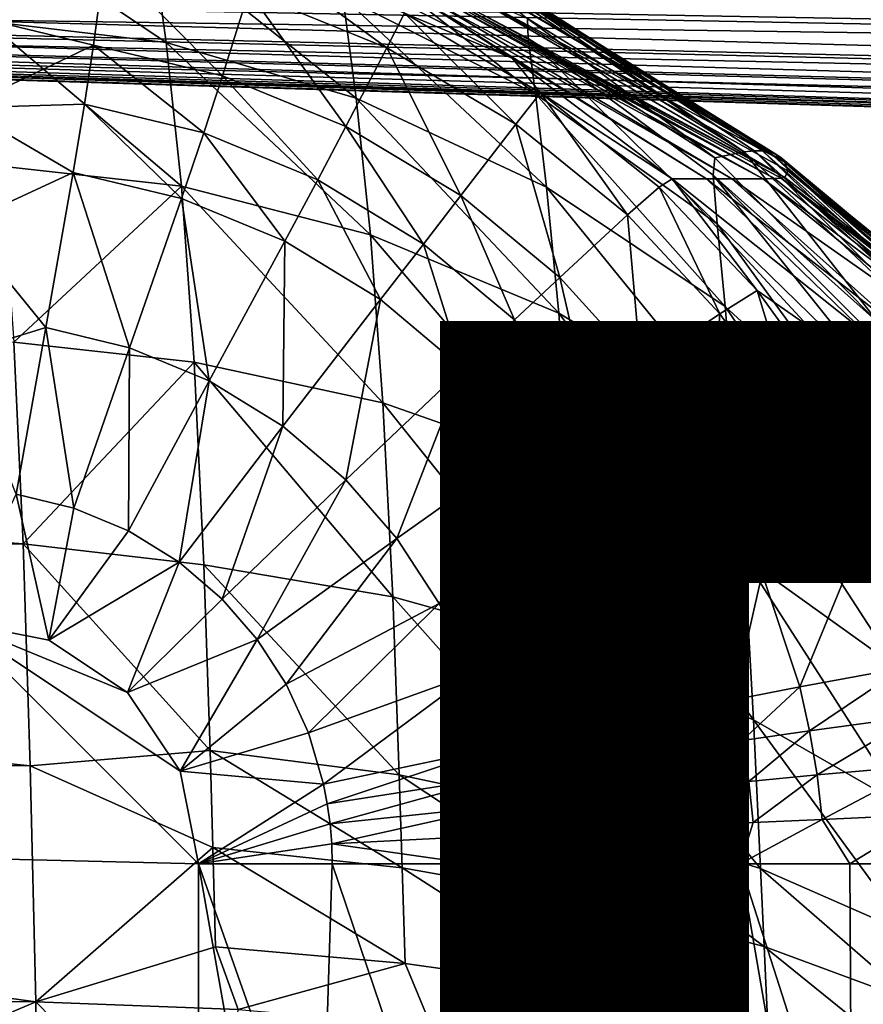
# Model space of a CAD drawing. Units: inches. Extents: x -26.6 to 26.8, y -20.6 to 19.6.
# Drawn here: x 6.7 to 7.4, y -10.1 to -9.3 of the extents above; entities that cross this region are included whole.
import ezdxf

# ---------------------------------------------------------------- set-up
doc = ezdxf.new("R2010")
doc.units = ezdxf.units.IN
doc.header["$MEASUREMENT"] = 0
for name, color, linetype in [('SEAT-SEAT', 5, 'Continuous'), ('SEAT-SIDE', 5, 'Continuous'), ('SEAT-TYPE', 7, 'Continuous')]:
    doc.layers.add(name, color=color, linetype=linetype)
doc.styles.get("Standard").update_dxf_attribs({"font": 'arial.ttf'})

msp = doc.modelspace()

# ---------------------------------------------------------------- linework, layer by layer
at = {"layer": 'SEAT-SEAT'}
for points in [[(15.30512, -9.29303, 1.53543), (10.45817, -9.30923, 2.25864), (5.41339, -9.18831, 1.53543)], [(5.41339, -9.18831, 1.53543), (10.45817, -9.30923, 2.25864), (5.41359, -9.2176, 2.25864)], [(10.35926, -9.21365, 1.42797), (15.30512, -9.29303, 1.53543), (5.41339, -9.18831, 1.53543)], [(10.45817, -9.31555, 12.38349), (5.4166, -9.19758, 12.99198), (5.41643, -9.22024, 12.38349)], [(10.45817, -9.31555, 12.38349), (10.5346, -9.26489, 12.9619), (5.4166, -9.19758, 12.99198)], [(9.27456, -9.23525, 13.04586), (5.4166, -9.19758, 12.99198), (10.5346, -9.26489, 12.9619)], [(5.41379, -9.23649, 2.98184), (5.41359, -9.2176, 2.25864), (10.45817, -9.30923, 2.25864)], [(10.45817, -9.35915, 11.66029), (5.41643, -9.22024, 12.38349), (5.41623, -9.23819, 11.66029)], [(10.45817, -9.35915, 11.66029), (10.45817, -9.31555, 12.38349), (5.41643, -9.22024, 12.38349)], [(5.41399, -9.24832, 3.70504), (5.41379, -9.23649, 2.98184), (10.45817, -9.35514, 2.98184)], [(5.41379, -9.23649, 2.98184), (10.45817, -9.30923, 2.25864), (10.45817, -9.35514, 2.98184)], [(10.45817, -9.38635, 10.93708), (5.41623, -9.23819, 11.66029), (5.41602, -9.24938, 10.93708)], [(10.45817, -9.38635, 10.93708), (10.45817, -9.35915, 11.66029), (5.41623, -9.23819, 11.66029)], [(5.41399, -9.24832, 3.70504), (10.45817, -9.35514, 2.98184), (10.45817, -9.38389, 3.70504)], [(10.45817, -9.38389, 3.70504), (5.4144, -9.25966, 5.15145), (5.41399, -9.24832, 3.70504)], [(10.45817, -9.41386, 9.30987), (5.41582, -9.25613, 10.21388), (5.41557, -9.26069, 9.30987)], [(10.45817, -9.40275, 10.21388), (5.41602, -9.24938, 10.93708), (5.41582, -9.25613, 10.21388)], [(10.45817, -9.41386, 9.30987), (10.45817, -9.40275, 10.21388), (5.41582, -9.25613, 10.21388)], [(10.45817, -9.40275, 10.21388), (10.45817, -9.38635, 10.93708), (5.41602, -9.24938, 10.93708)], [(10.45817, -9.38389, 3.70504), (10.45817, -9.41142, 5.15145), (5.4144, -9.25966, 5.15145)], [(10.45817, -9.41142, 5.15145), (5.41481, -9.26308, 6.59786), (5.4144, -9.25966, 5.15145)], [(10.45817, -9.41971, 6.59786), (5.41531, -9.26277, 8.40587), (5.41481, -9.26308, 6.59786)], [(10.45817, -9.41142, 5.15145), (10.45817, -9.41971, 6.59786), (5.41481, -9.26308, 6.59786)], [(10.45817, -9.41892, 8.40587), (5.41557, -9.26069, 9.30987), (5.41531, -9.26277, 8.40587)], [(10.45817, -9.41971, 6.59786), (10.45817, -9.41892, 8.40587), (5.41531, -9.26277, 8.40587)], [(10.45817, -9.41892, 8.40587), (10.45817, -9.41386, 9.30987), (5.41557, -9.26069, 9.30987)]]:
    msp.add_3dface(points, dxfattribs=at)
at = {"layer": 'SEAT-SIDE'}
for points in [[(6.86362, -9.27361, 20.51851), (6.85157, -9.18651, 20.33169), (6.70577, -9.16771, 20.34335)], [(6.86362, -9.27361, 20.51851), (6.70577, -9.16771, 20.34335), (6.71765, -9.25647, 20.52927)], [(7.01799, -9.31882, 20.49792), (7.00697, -9.23643, 20.31873), (6.85157, -9.18651, 20.33169)], [(7.01799, -9.31882, 20.49792), (6.85157, -9.18651, 20.33169), (6.86362, -9.27361, 20.51851)], [(7.15773, -9.27056, 20.12666), (7.15701, -9.25418, 19.95376), (6.99926, -9.18701, 20.13754)], [(7.15773, -9.27056, 20.12666), (6.99926, -9.18701, 20.13754), (7.16349, -9.31552, 20.29568)], [(7.16349, -9.31552, 20.29568), (6.99926, -9.18701, 20.13754), (7.00697, -9.23643, 20.31873)], [(7.0863, -9.19784, 18.80129), (7.33295, -9.36264, 18.80187), (7.08951, -9.19616, 18.22546)], [(7.15701, -9.25418, 19.95376), (7.33295, -9.36264, 18.80187), (7.0863, -9.19784, 18.80129)], [(7.09206, -9.19616, 17.6497), (7.08951, -9.19616, 18.22546), (7.3414, -9.36181, 18.22591)], [(7.08951, -9.19616, 18.22546), (7.33295, -9.36264, 18.80187), (7.3414, -9.36181, 18.22591)], [(7.09206, -9.19616, 17.6497), (7.3414, -9.36181, 18.22591), (7.34808, -9.36182, 17.65004)], [(7.34808, -9.36182, 17.65004), (7.09406, -9.19752, 17.07401), (7.09206, -9.19616, 17.6497)], [(7.35333, -9.36249, 17.07427), (7.09562, -9.19993, 16.49836), (7.09406, -9.19752, 17.07401)], [(7.35333, -9.36249, 17.07427), (7.09406, -9.19752, 17.07401), (7.34808, -9.36182, 17.65004)], [(7.35742, -9.36368, 16.49855), (7.09774, -9.20674, 15.34718), (7.09562, -9.19993, 16.49836)], [(7.35742, -9.36368, 16.49855), (7.09562, -9.19993, 16.49836), (7.35333, -9.36249, 17.07427)], [(6.80449, -9.27575, 1.18734), (6.69742, -9.25006, 1.21228), (6.81397, -9.20461, 1.31805)], [(6.80449, -9.27575, 1.18734), (6.81397, -9.20461, 1.31805), (6.90933, -9.30082, 1.18734)], [(6.90933, -9.30082, 1.18734), (6.81397, -9.20461, 1.31805), (6.93065, -9.23236, 1.31805)], [(7.04274, -9.2779, 1.31805), (6.93065, -9.23236, 1.31805), (6.93939, -9.20232, 1.42797)], [(7.04274, -9.2779, 1.31805), (6.93939, -9.20232, 1.42797), (7.05717, -9.2498, 1.42797)], [(7.36299, -9.36706, 15.34728), (7.09895, -9.21465, 14.19609), (7.09774, -9.20674, 15.34718)], [(7.36299, -9.36706, 15.34728), (7.09774, -9.20674, 15.34718), (7.35742, -9.36368, 16.49855)], [(7.14467, -9.28653, 1.53543), (7.00064, -9.21371, 1.53543), (7.07473, -9.24176, 2.39865)], [(7.05717, -9.2498, 1.42797), (7.00064, -9.21371, 1.53543), (7.14467, -9.28653, 1.53543)], [(7.36616, -9.37098, 14.19614), (7.09986, -9.22882, 11.89407), (7.09895, -9.21465, 14.19609)], [(7.36616, -9.37098, 14.19614), (7.09895, -9.21465, 14.19609), (7.36299, -9.36706, 15.34728)], [(7.00959, -9.34196, 1.18734), (6.90933, -9.30082, 1.18734), (6.93065, -9.23236, 1.31805)], [(7.00959, -9.34196, 1.18734), (6.93065, -9.23236, 1.31805), (7.04274, -9.2779, 1.31805)], [(7.36623, -9.38336, 8.44117), (7.09898, -9.23961, 8.44117), (7.09986, -9.22882, 11.89407)], [(7.36853, -9.37801, 11.89408), (7.36623, -9.38336, 8.44117), (7.09986, -9.22882, 11.89407)], [(7.36853, -9.37801, 11.89408), (7.09986, -9.22882, 11.89407), (7.36616, -9.37098, 14.19614)], [(7.17253, -9.39112, 20.46241), (7.16349, -9.31552, 20.29568), (7.00697, -9.23643, 20.31873)], [(7.17253, -9.39112, 20.46241), (7.00697, -9.23643, 20.31873), (7.01799, -9.31882, 20.49792)], [(7.35766, -9.38427, 6.13926), (7.09571, -9.24145, 6.13926), (7.0978, -9.24086, 7.29021)], [(7.36623, -9.38336, 8.44117), (7.0978, -9.24086, 7.29021), (7.09898, -9.23961, 8.44117)], [(7.36313, -9.38397, 7.29021), (7.35766, -9.38427, 6.13926), (7.0978, -9.24086, 7.29021)], [(7.36313, -9.38397, 7.29021), (7.0978, -9.24086, 7.29021), (7.36623, -9.38336, 8.44117)], [(7.3026, -9.38442, 2.39865), (7.14467, -9.28653, 1.53543), (7.07473, -9.24176, 2.39865)], [(7.3026, -9.38442, 2.39865), (7.07473, -9.24176, 2.39865), (7.32317, -9.38442, 3.26187)], [(7.32317, -9.38442, 3.26187), (7.07473, -9.24176, 2.39865), (7.08257, -9.24176, 3.26187)], [(7.34847, -9.38438, 4.9883), (7.08257, -9.24176, 3.26187), (7.09221, -9.24168, 4.9883)], [(7.32317, -9.38442, 3.26187), (7.08257, -9.24176, 3.26187), (7.34847, -9.38438, 4.9883)], [(7.35766, -9.38427, 6.13926), (7.09221, -9.24168, 4.9883), (7.09571, -9.24145, 6.13926)], [(7.34847, -9.38438, 4.9883), (7.09221, -9.24168, 4.9883), (7.35766, -9.38427, 6.13926)], [(6.6981, -9.32677, 1.11785), (6.69742, -9.25006, 1.21228), (6.80449, -9.27575, 1.18734)], [(6.86362, -9.27361, 20.51851), (6.71765, -9.25647, 20.52927), (6.87583, -9.39051, 20.69087)], [(6.87583, -9.39051, 20.69087), (6.71765, -9.25647, 20.52927), (6.72956, -9.37416, 20.70139)], [(7.14745, -9.34004, 1.31805), (7.04274, -9.2779, 1.31805), (7.05717, -9.2498, 1.42797)], [(7.05717, -9.2498, 1.42797), (7.14467, -9.28653, 1.53543), (7.1676, -9.31457, 1.42797)], [(7.14745, -9.34004, 1.31805), (7.05717, -9.2498, 1.42797), (7.1676, -9.31457, 1.42797)], [(7.30922, -9.36747, 19.95418), (7.15701, -9.25418, 19.95376), (7.15773, -9.27056, 20.12666)], [(7.30922, -9.36747, 19.95418), (7.33295, -9.36264, 18.80187), (7.15701, -9.25418, 19.95376)], [(7.308, -9.38149, 20.11019), (7.30922, -9.36747, 19.95418), (7.15773, -9.27056, 20.12666)], [(7.308, -9.38149, 20.11019), (7.15773, -9.27056, 20.12666), (7.31126, -9.42109, 20.26243)], [(7.31126, -9.42109, 20.26243), (7.15773, -9.27056, 20.12666), (7.16349, -9.31552, 20.29568)], [(6.79706, -9.32393, 1.1288), (6.6981, -9.32677, 1.11785), (6.80449, -9.27575, 1.18734)], [(6.79706, -9.32393, 1.1288), (6.80449, -9.27575, 1.18734), (6.89405, -9.34719, 1.1288)], [(6.89405, -9.34719, 1.1288), (6.80449, -9.27575, 1.18734), (6.90933, -9.30082, 1.18734)], [(6.86362, -9.27361, 20.51851), (6.87583, -9.39051, 20.69087), (7.02946, -9.42996, 20.66273)], [(7.01799, -9.31882, 20.49792), (6.86362, -9.27361, 20.51851), (7.02946, -9.42996, 20.66273)], [(7.1028, -9.3981, 1.18734), (7.00959, -9.34196, 1.18734), (7.04274, -9.2779, 1.31805)], [(7.1028, -9.3981, 1.18734), (7.04274, -9.2779, 1.31805), (7.14745, -9.34004, 1.31805)], [(7.27448, -9.38439, 1.53543), (7.14467, -9.28653, 1.53543), (7.3026, -9.38442, 2.39865)], [(7.1676, -9.31457, 1.42797), (7.14467, -9.28653, 1.53543), (7.27448, -9.38439, 1.53543)], [(6.98664, -9.38535, 1.1288), (6.89405, -9.34719, 1.1288), (6.90933, -9.30082, 1.18734)], [(6.98664, -9.38535, 1.1288), (6.90933, -9.30082, 1.18734), (7.00959, -9.34196, 1.18734)], [(7.17253, -9.39112, 20.46241), (7.01799, -9.31882, 20.49792), (7.18244, -9.49361, 20.61529)], [(7.18244, -9.49361, 20.61529), (7.01799, -9.31882, 20.49792), (7.02946, -9.42996, 20.66273)], [(7.1676, -9.31457, 1.42797), (7.23839, -9.41372, 1.31805), (7.14745, -9.34004, 1.31805)], [(7.31769, -9.48821, 20.41226), (7.31126, -9.42109, 20.26243), (7.16349, -9.31552, 20.29568)], [(7.31769, -9.48821, 20.41226), (7.16349, -9.31552, 20.29568), (7.17253, -9.39112, 20.46241)], [(7.1676, -9.31457, 1.42797), (7.27448, -9.38439, 1.53543), (7.26391, -9.39137, 1.42797)], [(7.26391, -9.39137, 1.42797), (7.23839, -9.41372, 1.31805), (7.1676, -9.31457, 1.42797)], [(6.78789, -9.37926, 1.07696), (6.6973, -9.42119, 1.04114), (6.6981, -9.32677, 1.11785)], [(6.78789, -9.37926, 1.07696), (6.6981, -9.32677, 1.11785), (6.79706, -9.32393, 1.1288)], [(6.78789, -9.37926, 1.07696), (6.79706, -9.32393, 1.1288), (6.87598, -9.40043, 1.07696)], [(6.79706, -9.32393, 1.1288), (6.89405, -9.34719, 1.1288), (6.87598, -9.40043, 1.07696)], [(7.07251, -9.43743, 1.1288), (6.98664, -9.38535, 1.1288), (7.00959, -9.34196, 1.18734)], [(7.07251, -9.43743, 1.1288), (7.00959, -9.34196, 1.18734), (7.1028, -9.3981, 1.18734)], [(7.14745, -9.34004, 1.31805), (7.18333, -9.46466, 1.18734), (7.1028, -9.3981, 1.18734)], [(7.23839, -9.41372, 1.31805), (7.18333, -9.46466, 1.18734), (7.14745, -9.34004, 1.31805)], [(6.95992, -9.43517, 1.07696), (6.87598, -9.40043, 1.07696), (6.89405, -9.34719, 1.1288)], [(6.95992, -9.43517, 1.07696), (6.89405, -9.34719, 1.1288), (6.98664, -9.38535, 1.1288)], [(7.44253, -9.50167, 19.95361), (7.30922, -9.36747, 19.95418), (7.308, -9.38149, 20.11019)], [(7.44253, -9.50167, 19.95361), (7.33295, -9.36264, 18.80187), (7.30922, -9.36747, 19.95418)], [(7.33295, -9.36264, 18.80187), (7.47863, -9.49921, 18.80152), (7.3414, -9.36181, 18.22591)], [(7.44253, -9.50167, 19.95361), (7.47863, -9.49921, 18.80152), (7.33295, -9.36264, 18.80187)], [(7.34808, -9.36182, 17.65004), (7.3414, -9.36181, 18.22591), (7.49147, -9.49879, 18.22564)], [(7.47863, -9.49921, 18.80152), (7.49147, -9.49879, 18.22564), (7.3414, -9.36181, 18.22591)], [(7.34808, -9.36182, 17.65004), (7.49147, -9.49879, 18.22564), (7.50164, -9.49879, 17.64984)], [(7.50164, -9.49879, 17.64984), (7.35333, -9.36249, 17.07427), (7.34808, -9.36182, 17.65004)], [(7.50963, -9.49913, 17.07411), (7.35742, -9.36368, 16.49855), (7.35333, -9.36249, 17.07427)], [(7.50963, -9.49913, 17.07411), (7.35333, -9.36249, 17.07427), (7.50164, -9.49879, 17.64984)], [(7.51585, -9.49974, 16.49844), (7.36299, -9.36706, 15.34728), (7.35742, -9.36368, 16.49855)], [(7.51585, -9.49974, 16.49844), (7.35742, -9.36368, 16.49855), (7.50963, -9.49913, 17.07411)], [(7.52432, -9.50146, 15.34722), (7.36616, -9.37098, 14.19614), (7.36299, -9.36706, 15.34728)], [(7.52432, -9.50146, 15.34722), (7.36299, -9.36706, 15.34728), (7.51585, -9.49974, 16.49844)], [(6.87583, -9.39051, 20.69087), (6.72956, -9.37416, 20.70139), (6.73968, -9.51719, 20.85462)], [(7.52914, -9.50346, 14.19611), (7.36853, -9.37801, 11.89408), (7.36616, -9.37098, 14.19614)], [(7.52914, -9.50346, 14.19611), (7.36616, -9.37098, 14.19614), (7.52432, -9.50146, 15.34722)], [(6.76569, -9.50539, 0.99787), (6.6973, -9.42119, 1.04114), (6.78789, -9.37926, 1.07696)], [(6.76569, -9.50539, 0.99787), (6.78789, -9.37926, 1.07696), (6.83375, -9.52181, 0.99787)], [(6.83375, -9.52181, 0.99787), (6.78789, -9.37926, 1.07696), (6.87598, -9.40043, 1.07696)], [(7.34359, -9.47509, 1.42797), (7.26391, -9.39137, 1.42797), (7.27448, -9.38439, 1.53543)], [(7.3846, -9.50375, 1.53543), (7.27448, -9.38439, 1.53543), (7.43246, -9.51032, 2.39865)], [(7.43246, -9.51032, 2.39865), (7.27448, -9.38439, 1.53543), (7.3026, -9.38442, 2.39865)], [(7.34359, -9.47509, 1.42797), (7.27448, -9.38439, 1.53543), (7.3846, -9.50375, 1.53543)], [(7.43246, -9.51032, 2.39865), (7.3026, -9.38442, 2.39865), (7.46375, -9.51032, 3.26187)], [(7.46375, -9.51032, 3.26187), (7.3026, -9.38442, 2.39865), (7.32317, -9.38442, 3.26187)], [(7.43952, -9.51333, 20.08884), (7.44253, -9.50167, 19.95361), (7.308, -9.38149, 20.11019)], [(7.43952, -9.51333, 20.08884), (7.308, -9.38149, 20.11019), (7.44033, -9.54704, 20.22062)], [(7.44033, -9.54704, 20.22062), (7.308, -9.38149, 20.11019), (7.31126, -9.42109, 20.26243)], [(7.50224, -9.5103, 4.9883), (7.32317, -9.38442, 3.26187), (7.34847, -9.38438, 4.9883)], [(7.46375, -9.51032, 3.26187), (7.32317, -9.38442, 3.26187), (7.50224, -9.5103, 4.9883)], [(7.51622, -9.51024, 6.13926), (7.34847, -9.38438, 4.9883), (7.35766, -9.38427, 6.13926)], [(7.50224, -9.5103, 4.9883), (7.34847, -9.38438, 4.9883), (7.51622, -9.51024, 6.13926)], [(7.51622, -9.51024, 6.13926), (7.35766, -9.38427, 6.13926), (7.36313, -9.38397, 7.29021)], [(7.52925, -9.50978, 8.44117), (7.36313, -9.38397, 7.29021), (7.36623, -9.38336, 8.44117)], [(7.52453, -9.51009, 7.29021), (7.51622, -9.51024, 6.13926), (7.36313, -9.38397, 7.29021)], [(7.52453, -9.51009, 7.29021), (7.36313, -9.38397, 7.29021), (7.52925, -9.50978, 8.44117)], [(7.52925, -9.50978, 8.44117), (7.36623, -9.38336, 8.44117), (7.36853, -9.37801, 11.89408)], [(7.36853, -9.37801, 11.89408), (7.53276, -9.50705, 11.89407), (7.52925, -9.50978, 8.44117)], [(7.53276, -9.50705, 11.89407), (7.36853, -9.37801, 11.89408), (7.52914, -9.50346, 14.19611)], [(6.88627, -9.53357, 20.84349), (6.87583, -9.39051, 20.69087), (6.73968, -9.51719, 20.85462)], [(7.03955, -9.56647, 20.80815), (7.02946, -9.42996, 20.66273), (6.87583, -9.39051, 20.69087)], [(7.03955, -9.56647, 20.80815), (6.87583, -9.39051, 20.69087), (6.88627, -9.53357, 20.84349)], [(7.03763, -9.48258, 1.07696), (6.95992, -9.43517, 1.07696), (6.98664, -9.38535, 1.1288)], [(7.03763, -9.48258, 1.07696), (6.98664, -9.38535, 1.1288), (7.07251, -9.43743, 1.1288)], [(7.31769, -9.48821, 20.41226), (7.17253, -9.39112, 20.46241), (7.32545, -9.57961, 20.54929)], [(7.32545, -9.57961, 20.54929), (7.17253, -9.39112, 20.46241), (7.18244, -9.49361, 20.61529)], [(7.31327, -9.49404, 1.31805), (7.23839, -9.41372, 1.31805), (7.26391, -9.39137, 1.42797)], [(7.31327, -9.49404, 1.31805), (7.26391, -9.39137, 1.42797), (7.34359, -9.47509, 1.42797)], [(6.89843, -9.54875, 0.99787), (6.83375, -9.52181, 0.99787), (6.87598, -9.40043, 1.07696)], [(6.89843, -9.54875, 0.99787), (6.87598, -9.40043, 1.07696), (6.95992, -9.43517, 1.07696)], [(7.1028, -9.3981, 1.18734), (7.14653, -9.49916, 1.1288), (7.07251, -9.43743, 1.1288)], [(7.18333, -9.46466, 1.18734), (7.14653, -9.49916, 1.1288), (7.1028, -9.3981, 1.18734)], [(7.24926, -9.53723, 1.18734), (7.18333, -9.46466, 1.18734), (7.23839, -9.41372, 1.31805)], [(7.24926, -9.53723, 1.18734), (7.23839, -9.41372, 1.31805), (7.31327, -9.49404, 1.31805)], [(6.76569, -9.50539, 0.99787), (6.69549, -9.52697, 0.98635), (6.6973, -9.42119, 1.04114)], [(7.44403, -9.60452, 20.3501), (7.44033, -9.54704, 20.22062), (7.31126, -9.42109, 20.26243)], [(7.44403, -9.60452, 20.3501), (7.31126, -9.42109, 20.26243), (7.31769, -9.48821, 20.41226)], [(7.19165, -9.61999, 20.74972), (7.18244, -9.49361, 20.61529), (7.02946, -9.42996, 20.66273)], [(7.19165, -9.61999, 20.74972), (7.02946, -9.42996, 20.66273), (7.03955, -9.56647, 20.80815)], [(6.95816, -9.58552, 0.99787), (6.89843, -9.54875, 0.99787), (6.95992, -9.43517, 1.07696)], [(6.95816, -9.58552, 0.99787), (6.95992, -9.43517, 1.07696), (7.03763, -9.48258, 1.07696)], [(7.07251, -9.43743, 1.1288), (7.10447, -9.53879, 1.07696), (7.03763, -9.48258, 1.07696)], [(7.14653, -9.49916, 1.1288), (7.10447, -9.53879, 1.07696), (7.07251, -9.43743, 1.1288)], [(7.20697, -9.56648, 1.1288), (7.14653, -9.49916, 1.1288), (7.18333, -9.46466, 1.18734)], [(7.20697, -9.56648, 1.1288), (7.18333, -9.46466, 1.18734), (7.24926, -9.53723, 1.18734)], [(7.31327, -9.49404, 1.31805), (7.34359, -9.47509, 1.42797), (7.37645, -9.58342, 1.31805)], [(7.34359, -9.47509, 1.42797), (7.3846, -9.50375, 1.53543), (7.41116, -9.56826, 1.42797)], [(7.34359, -9.47509, 1.42797), (7.41116, -9.56826, 1.42797), (7.37645, -9.58342, 1.31805)], [(7.03763, -9.48258, 1.07696), (7.00937, -9.62911, 0.99787), (6.95816, -9.58552, 0.99787)], [(7.10447, -9.53879, 1.07696), (7.00937, -9.62911, 0.99787), (7.03763, -9.48258, 1.07696)], [(7.44403, -9.60452, 20.3501), (7.31769, -9.48821, 20.41226), (7.44944, -9.68306, 20.46828)], [(7.44944, -9.68306, 20.46828), (7.31769, -9.48821, 20.41226), (7.32545, -9.57961, 20.54929)], [(7.33331, -9.69268, 20.6694), (7.32545, -9.57961, 20.54929), (7.18244, -9.49361, 20.61529)], [(7.33331, -9.69268, 20.6694), (7.18244, -9.49361, 20.61529), (7.19165, -9.61999, 20.74972)], [(7.24926, -9.53723, 1.18734), (7.31327, -9.49404, 1.31805), (7.3045, -9.61797, 1.18734)], [(7.3045, -9.61797, 1.18734), (7.31327, -9.49404, 1.31805), (7.37645, -9.58342, 1.31805)], [(7.15892, -9.60007, 1.07696), (7.10447, -9.53879, 1.07696), (7.14653, -9.49916, 1.1288)], [(7.15892, -9.60007, 1.07696), (7.14653, -9.49916, 1.1288), (7.20697, -9.56648, 1.1288)], [(7.3846, -9.50375, 1.53543), (7.43246, -9.51032, 2.39865), (7.47049, -9.63987, 1.53543)], [(7.41116, -9.56826, 1.42797), (7.3846, -9.50375, 1.53543), (7.47049, -9.63987, 1.53543)], [(6.74169, -9.6407, 0.95474), (6.69549, -9.52697, 0.98635), (6.76569, -9.50539, 0.99787)], [(6.74169, -9.6407, 0.95474), (6.76569, -9.50539, 0.99787), (6.78852, -9.65202, 0.95474)], [(6.78852, -9.65202, 0.95474), (6.76569, -9.50539, 0.99787), (6.83375, -9.52181, 0.99787)], [(5.24256, -9.56918, 20.97544), (6.74731, -9.68115, 20.9844), (6.73968, -9.51719, 20.85462)], [(6.88627, -9.53357, 20.84349), (6.73968, -9.51719, 20.85462), (6.74731, -9.68115, 20.9844)], [(6.83297, -9.6706, 0.95474), (6.78852, -9.65202, 0.95474), (6.83375, -9.52181, 0.99787)], [(6.83297, -9.6706, 0.95474), (6.83375, -9.52181, 0.99787), (6.89843, -9.54875, 0.99787)], [(6.74731, -9.68115, 20.9844), (6.89418, -9.69827, 20.97173), (6.88627, -9.53357, 20.84349)], [(6.88627, -9.53357, 20.84349), (6.89418, -9.69827, 20.97173), (7.04753, -9.72411, 20.92986)], [(6.88627, -9.53357, 20.84349), (7.04753, -9.72411, 20.92986), (7.03955, -9.56647, 20.80815)], [(7.20697, -9.56648, 1.1288), (7.24926, -9.53723, 1.18734), (7.25743, -9.64138, 1.1288)], [(7.25743, -9.64138, 1.1288), (7.24926, -9.53723, 1.18734), (7.3045, -9.61797, 1.18734)], [(7.05093, -9.67663, 0.99787), (7.00937, -9.62911, 0.99787), (7.10447, -9.53879, 1.07696)], [(7.05093, -9.67663, 0.99787), (7.10447, -9.53879, 1.07696), (7.15892, -9.60007, 1.07696)], [(6.87395, -9.69595, 0.95474), (6.83297, -9.6706, 0.95474), (6.89843, -9.54875, 0.99787)], [(6.87395, -9.69595, 0.95474), (6.89843, -9.54875, 0.99787), (6.95816, -9.58552, 0.99787)], [(5.24602, -9.70595, 21.07713), (6.74731, -9.68115, 20.9844), (5.24256, -9.56918, 20.97544)], [(7.03955, -9.56647, 20.80815), (7.04753, -9.72411, 20.92986), (7.19946, -9.76634, 20.86175)], [(7.03955, -9.56647, 20.80815), (7.19946, -9.76634, 20.86175), (7.19165, -9.61999, 20.74972)], [(7.15892, -9.60007, 1.07696), (7.20697, -9.56648, 1.1288), (7.20424, -9.66825, 1.07696)], [(7.20424, -9.66825, 1.07696), (7.20697, -9.56648, 1.1288), (7.25743, -9.64138, 1.1288)], [(7.4265, -9.68003, 1.31805), (7.37645, -9.58342, 1.31805), (7.41116, -9.56826, 1.42797)], [(7.4265, -9.68003, 1.31805), (7.41116, -9.56826, 1.42797), (7.46508, -9.66897, 1.42797)], [(7.46508, -9.66897, 1.42797), (7.41116, -9.56826, 1.42797), (7.47049, -9.63987, 1.53543)], [(7.34784, -9.70526, 1.18734), (7.3045, -9.61797, 1.18734), (7.37645, -9.58342, 1.31805)], [(7.45567, -9.78045, 20.57163), (7.44944, -9.68306, 20.46828), (7.32545, -9.57961, 20.54929)], [(7.45567, -9.78045, 20.57163), (7.32545, -9.57961, 20.54929), (7.33331, -9.69268, 20.6694)], [(7.34784, -9.70526, 1.18734), (7.37645, -9.58342, 1.31805), (7.4265, -9.68003, 1.31805)], [(6.95816, -9.58552, 0.99787), (6.90904, -9.72601, 0.95474), (6.87395, -9.69595, 0.95474)], [(7.00937, -9.62911, 0.99787), (6.90904, -9.72601, 0.95474), (6.95816, -9.58552, 0.99787)], [(7.05093, -9.67663, 0.99787), (7.15892, -9.60007, 1.07696), (7.08538, -9.72952, 0.99787)], [(7.08538, -9.72952, 0.99787), (7.15892, -9.60007, 1.07696), (7.20424, -9.66825, 1.07696)], [(7.19165, -9.61999, 20.74972), (7.19946, -9.76634, 20.86175), (7.34066, -9.82396, 20.76914)], [(7.19165, -9.61999, 20.74972), (7.34066, -9.82396, 20.76914), (7.33331, -9.69268, 20.6694)], [(7.29685, -9.72234, 1.1288), (7.25743, -9.64138, 1.1288), (7.3045, -9.61797, 1.18734)], [(7.29685, -9.72234, 1.1288), (7.3045, -9.61797, 1.18734), (7.34784, -9.70526, 1.18734)], [(6.93746, -9.75878, 0.95474), (6.90904, -9.72601, 0.95474), (7.00937, -9.62911, 0.99787)], [(6.93746, -9.75878, 0.95474), (7.00937, -9.62911, 0.99787), (7.05093, -9.67663, 0.99787)], [(6.69291, -9.74435, 0.94488), (6.74169, -9.6407, 0.95474), (6.76825, -9.75933, 0.94488)], [(6.76825, -9.75933, 0.94488), (6.74169, -9.6407, 0.95474), (6.78852, -9.65202, 0.95474)], [(7.2395, -9.74196, 1.07696), (7.20424, -9.66825, 1.07696), (7.25743, -9.64138, 1.1288)], [(7.2395, -9.74196, 1.07696), (7.25743, -9.64138, 1.1288), (7.29685, -9.72234, 1.1288)], [(6.76825, -9.75933, 0.94488), (6.78852, -9.65202, 0.95474), (6.83297, -9.6706, 0.95474)], [(6.76825, -9.75933, 0.94488), (6.83297, -9.6706, 0.95474), (6.87395, -9.69595, 0.95474)], [(7.112, -9.78668, 0.99787), (7.08538, -9.72952, 0.99787), (7.20424, -9.66825, 1.07696)], [(7.112, -9.78668, 0.99787), (7.20424, -9.66825, 1.07696), (7.2395, -9.74196, 1.07696)], [(7.46508, -9.66897, 1.42797), (7.46219, -9.78197, 1.31805), (7.4265, -9.68003, 1.31805)], [(5.24602, -9.70595, 21.07713), (6.75289, -9.8615, 21.08647), (6.74731, -9.68115, 20.9844)], [(6.75289, -9.8615, 21.08647), (6.89918, -9.84904, 21.05702), (6.74731, -9.68115, 20.9844)], [(6.74731, -9.68115, 20.9844), (6.89918, -9.84904, 21.05702), (6.89418, -9.69827, 20.97173)], [(6.93746, -9.75878, 0.95474), (7.05093, -9.67663, 0.99787), (6.96096, -9.79524, 0.95474)], [(6.96096, -9.79524, 0.95474), (7.05093, -9.67663, 0.99787), (7.08538, -9.72952, 0.99787)], [(7.4265, -9.68003, 1.31805), (7.37826, -9.79735, 1.18734), (7.34784, -9.70526, 1.18734)], [(7.4265, -9.68003, 1.31805), (7.46219, -9.78197, 1.31805), (7.37826, -9.79735, 1.18734)], [(6.76825, -9.75933, 0.94488), (6.87395, -9.69595, 0.95474), (6.83211, -9.802, 0.94488)], [(6.83211, -9.802, 0.94488), (6.87395, -9.69595, 0.95474), (6.90904, -9.72601, 0.95474)], [(7.33331, -9.69268, 20.6694), (7.34066, -9.82396, 20.76914), (7.46223, -9.89374, 20.6572)], [(7.33331, -9.69268, 20.6694), (7.46223, -9.89374, 20.6572), (7.45567, -9.78045, 20.57163)], [(7.04753, -9.72411, 20.92986), (6.89418, -9.69827, 20.97173), (7.05284, -9.86871, 21.01041)], [(7.05284, -9.86871, 21.01041), (6.89418, -9.69827, 20.97173), (6.89918, -9.84904, 21.05702)], [(5.24872, -9.84653, 21.1604), (6.75289, -9.8615, 21.08647), (5.24602, -9.70595, 21.07713)], [(7.34784, -9.70526, 1.18734), (7.3243, -9.80777, 1.1288), (7.29685, -9.72234, 1.1288)], [(7.34784, -9.70526, 1.18734), (7.37826, -9.79735, 1.18734), (7.3243, -9.80777, 1.1288)], [(6.83211, -9.802, 0.94488), (6.90904, -9.72601, 0.95474), (6.93746, -9.75878, 0.95474)], [(7.05284, -9.86871, 21.01041), (7.20509, -9.90089, 20.93555), (7.04753, -9.72411, 20.92986)], [(7.04753, -9.72411, 20.92986), (7.20509, -9.90089, 20.93555), (7.19946, -9.76634, 20.86175)], [(7.29685, -9.72234, 1.1288), (7.26387, -9.81973, 1.07696), (7.2395, -9.74196, 1.07696)], [(7.29685, -9.72234, 1.1288), (7.3243, -9.80777, 1.1288), (7.26387, -9.81973, 1.07696)], [(6.97906, -9.83465, 0.95474), (6.96096, -9.79524, 0.95474), (7.08538, -9.72952, 0.99787)], [(6.97906, -9.83465, 0.95474), (7.08538, -9.72952, 0.99787), (7.112, -9.78668, 0.99787)], [(-25.19685, -13.82196, 0.94488), (-9.15354, -9.74435, 0.94488), (6.88976, -13.82196, 0.94488)], [(6.88976, -13.82196, 0.94488), (-9.15354, -9.74435, 0.94488), (6.88976, -12.52837, 0.94488)], [(6.88976, -12.52837, 0.94488), (-9.15354, -9.74435, 0.94488), (-1.23031, -9.74435, 0.94488)], [(6.88976, -12.52837, 0.94488), (-1.23031, -9.74435, 0.94488), (6.88976, -11.23479, 0.94488)], [(6.88976, -11.23479, 0.94488), (-1.23031, -9.74435, 0.94488), (6.88976, -9.9412, 0.94488)], [(6.88976, -9.9412, 0.94488), (-1.23031, -9.74435, 0.94488), (6.69291, -9.74435, 0.94488)], [(6.88976, -9.9412, 0.94488), (6.69291, -9.74435, 0.94488), (6.87479, -9.86587, 0.94488)], [(6.87479, -9.86587, 0.94488), (6.69291, -9.74435, 0.94488), (6.83211, -9.802, 0.94488)], [(6.83211, -9.802, 0.94488), (6.69291, -9.74435, 0.94488), (6.76825, -9.75933, 0.94488)], [(7.2395, -9.74196, 1.07696), (7.13019, -9.84699, 0.99787), (7.112, -9.78668, 0.99787)], [(7.2395, -9.74196, 1.07696), (7.26387, -9.81973, 1.07696), (7.13019, -9.84699, 0.99787)], [(6.83211, -9.802, 0.94488), (6.93746, -9.75878, 0.95474), (6.87479, -9.86587, 0.94488)], [(6.87479, -9.86587, 0.94488), (6.93746, -9.75878, 0.95474), (6.96096, -9.79524, 0.95474)], [(7.20509, -9.90089, 20.93555), (7.34648, -9.94487, 20.83455), (7.19946, -9.76634, 20.86175)], [(7.19946, -9.76634, 20.86175), (7.34648, -9.94487, 20.83455), (7.34066, -9.82396, 20.76914)], [(7.46219, -9.78197, 1.31805), (7.38625, -9.83295, 1.18734), (7.37826, -9.79735, 1.18734)], [(7.46219, -9.78197, 1.31805), (7.47178, -9.82138, 1.31805), (7.38625, -9.83295, 1.18734)], [(7.112, -9.78668, 0.99787), (6.99135, -9.87624, 0.95474), (6.97906, -9.83465, 0.95474)], [(7.112, -9.78668, 0.99787), (7.13019, -9.84699, 0.99787), (6.99135, -9.87624, 0.95474)], [(6.87479, -9.86587, 0.94488), (6.96096, -9.79524, 0.95474), (6.97906, -9.83465, 0.95474)], [(7.37826, -9.79735, 1.18734), (7.33144, -9.84079, 1.1288), (7.3243, -9.80777, 1.1288)], [(7.37826, -9.79735, 1.18734), (7.38625, -9.83295, 1.18734), (7.33144, -9.84079, 1.1288)], [(7.3243, -9.80777, 1.1288), (7.27015, -9.84979, 1.07696), (7.26387, -9.81973, 1.07696)], [(7.3243, -9.80777, 1.1288), (7.33144, -9.84079, 1.1288), (7.27015, -9.84979, 1.07696)], [(7.26387, -9.81973, 1.07696), (7.1348, -9.8703, 0.99787), (7.13019, -9.84699, 0.99787)], [(7.26387, -9.81973, 1.07696), (7.27015, -9.84979, 1.07696), (7.1348, -9.8703, 0.99787)], [(7.34648, -9.94487, 20.83455), (7.46797, -9.99822, 20.71312), (7.34066, -9.82396, 20.76914)], [(7.34066, -9.82396, 20.76914), (7.46797, -9.99822, 20.71312), (7.46223, -9.89374, 20.6572)], [(7.47178, -9.82138, 1.31805), (7.39231, -9.86886, 1.18734), (7.38625, -9.83295, 1.18734)], [(7.4792, -9.86113, 1.31805), (7.39231, -9.86886, 1.18734), (7.47178, -9.82138, 1.31805)], [(7.38625, -9.83295, 1.18734), (7.33678, -9.8741, 1.1288), (7.33144, -9.84079, 1.1288)], [(7.39231, -9.86886, 1.18734), (7.33678, -9.8741, 1.1288), (7.38625, -9.83295, 1.18734)], [(6.97906, -9.83465, 0.95474), (6.99135, -9.87624, 0.95474), (6.87479, -9.86587, 0.94488)], [(7.27479, -9.88011, 1.07696), (7.27015, -9.84979, 1.07696), (7.33144, -9.84079, 1.1288)], [(7.27479, -9.88011, 1.07696), (7.33144, -9.84079, 1.1288), (7.33678, -9.8741, 1.1288)], [(5.24872, -9.84653, 21.1604), (4.75128, -10.02902, 21.26362), (6.75772, -10.0533, 21.15754)], [(5.24872, -9.84653, 21.1604), (6.75772, -10.0533, 21.15754), (6.75289, -9.8615, 21.08647)], [(6.75289, -9.8615, 21.08647), (6.90138, -9.9279, 21.09154), (6.89918, -9.84904, 21.05702)], [(7.05284, -9.86871, 21.01041), (6.89918, -9.84904, 21.05702), (7.05526, -9.94444, 21.04287)], [(7.05526, -9.94444, 21.04287), (6.89918, -9.84904, 21.05702), (6.90138, -9.9279, 21.09154)], [(7.13019, -9.84699, 0.99787), (6.99443, -9.89232, 0.95474), (6.99135, -9.87624, 0.95474)], [(7.13019, -9.84699, 0.99787), (7.1348, -9.8703, 0.99787), (6.99443, -9.89232, 0.95474)], [(7.13814, -9.89382, 0.99787), (7.1348, -9.8703, 0.99787), (7.27015, -9.84979, 1.07696)], [(7.13814, -9.89382, 0.99787), (7.27015, -9.84979, 1.07696), (7.27479, -9.88011, 1.07696)], [(6.75772, -10.0533, 21.15754), (6.90138, -9.9279, 21.09154), (6.75289, -9.8615, 21.08647)], [(7.4792, -9.86113, 1.31805), (7.39639, -9.90498, 1.18734), (7.39231, -9.86886, 1.18734)], [(7.4844, -9.9011, 1.31805), (7.39639, -9.90498, 1.18734), (7.4792, -9.86113, 1.31805)], [(6.99135, -9.87624, 0.95474), (6.88976, -9.9412, 0.94488), (6.87479, -9.86587, 0.94488)], [(6.99665, -9.90853, 0.95474), (6.99443, -9.89232, 0.95474), (7.1348, -9.8703, 0.99787)], [(6.99665, -9.90853, 0.95474), (7.1348, -9.8703, 0.99787), (7.13814, -9.89382, 0.99787)], [(7.05526, -9.94444, 21.04287), (7.20778, -9.97144, 20.96515), (7.05284, -9.86871, 21.01041)], [(7.05284, -9.86871, 21.01041), (7.20778, -9.97144, 20.96515), (7.20509, -9.90089, 20.93555)], [(7.39231, -9.86886, 1.18734), (7.34031, -9.9076, 1.1288), (7.33678, -9.8741, 1.1288)], [(7.39639, -9.90498, 1.18734), (7.34031, -9.9076, 1.1288), (7.39231, -9.86886, 1.18734)], [(6.99135, -9.87624, 0.95474), (6.99443, -9.89232, 0.95474), (6.88976, -9.9412, 0.94488)], [(7.13814, -9.89382, 0.99787), (7.27479, -9.88011, 1.07696), (7.14022, -9.91748, 0.99787)], [(7.14022, -9.91748, 0.99787), (7.27479, -9.88011, 1.07696), (7.27779, -9.91061, 1.07696)], [(7.27479, -9.88011, 1.07696), (7.33678, -9.8741, 1.1288), (7.27779, -9.91061, 1.07696)], [(7.33678, -9.8741, 1.1288), (7.34031, -9.9076, 1.1288), (7.27779, -9.91061, 1.07696)], [(6.88976, -9.9412, 0.94488), (6.99443, -9.89232, 0.95474), (6.99665, -9.90853, 0.95474)], [(6.99665, -9.90853, 0.95474), (7.13814, -9.89382, 0.99787), (6.99799, -9.92484, 0.95474)], [(6.99799, -9.92484, 0.95474), (7.13814, -9.89382, 0.99787), (7.14022, -9.91748, 0.99787)], [(7.20778, -9.97144, 20.96515), (7.34941, -10.00833, 20.86068), (7.20509, -9.90089, 20.93555)], [(7.20509, -9.90089, 20.93555), (7.34941, -10.00833, 20.86068), (7.34648, -9.94487, 20.83455)], [(7.41898, -9.9412, 1.21228), (7.32988, -9.9412, 1.11785), (7.39639, -9.90498, 1.18734)], [(7.39639, -9.90498, 1.18734), (7.32988, -9.9412, 1.11785), (7.34031, -9.9076, 1.1288)], [(7.4844, -9.9011, 1.31805), (7.41898, -9.9412, 1.21228), (7.39639, -9.90498, 1.18734)], [(7.48738, -9.9412, 1.31805), (7.41898, -9.9412, 1.21228), (7.4844, -9.9011, 1.31805)], [(6.88976, -9.9412, 0.94488), (6.99665, -9.90853, 0.95474), (6.99799, -9.92484, 0.95474)], [(7.27779, -9.91061, 1.07696), (7.22534, -9.9412, 1.04114), (7.14022, -9.91748, 0.99787)], [(7.27779, -9.91061, 1.07696), (7.32988, -9.9412, 1.11785), (7.22534, -9.9412, 1.04114)], [(7.34031, -9.9076, 1.1288), (7.32988, -9.9412, 1.11785), (7.27779, -9.91061, 1.07696)], [(7.14022, -9.91748, 0.99787), (7.1124, -9.9412, 0.98635), (6.99799, -9.92484, 0.95474)], [(7.14022, -9.91748, 0.99787), (7.22534, -9.9412, 1.04114), (7.1124, -9.9412, 0.98635)], [(6.75772, -10.0533, 21.15754), (6.90354, -10.00858, 21.12036), (6.90138, -9.9279, 21.09154)], [(6.99799, -9.92484, 0.95474), (6.99845, -9.9412, 0.95474), (6.88976, -9.9412, 0.94488)], [(6.90138, -9.9279, 21.09154), (6.90354, -10.00858, 21.12036), (7.05766, -10.02197, 21.06987)], [(7.05526, -9.94444, 21.04287), (6.90138, -9.9279, 21.09154), (7.05766, -10.02197, 21.06987)], [(6.99799, -9.92484, 0.95474), (7.1124, -9.9412, 0.98635), (6.99845, -9.9412, 0.95474)], [(6.99845, -9.9412, 0.95474), (6.98936, -10.22417, 0.95312), (6.88976, -9.9412, 0.94488)], [(6.88976, -9.9412, 0.94488), (6.98936, -10.22417, 0.95312), (6.98957, -10.50714, 0.95312)], [(6.88976, -9.9412, 0.94488), (6.98957, -10.50714, 0.95312), (6.88976, -11.23479, 0.94488)], [(6.98936, -10.22417, 0.95312), (6.99845, -9.9412, 0.95474), (7.09436, -10.22417, 0.97948)], [(7.09436, -10.22417, 0.97948), (6.99845, -9.9412, 0.95474), (7.1124, -9.9412, 0.98635)], [(7.05766, -10.02197, 21.06987), (7.21051, -10.0437, 20.98967), (7.05526, -9.94444, 21.04287)], [(7.05526, -9.94444, 21.04287), (7.21051, -10.0437, 20.98967), (7.20778, -9.97144, 20.96515)], [(7.09436, -10.22417, 0.97948), (7.1124, -9.9412, 0.98635), (7.22534, -9.9412, 1.04114)], [(7.22534, -9.9412, 1.04114), (7.09523, -10.50714, 0.97948), (7.09436, -10.22417, 0.97948)], [(7.22534, -9.9412, 1.04114), (7.26981, -10.22417, 1.06751), (7.09523, -10.50714, 0.97948)], [(7.32988, -9.9412, 1.11785), (7.26981, -10.22417, 1.06751), (7.22534, -9.9412, 1.04114)], [(7.27297, -10.50714, 1.06751), (7.26981, -10.22417, 1.06751), (7.32988, -9.9412, 1.11785)], [(7.32988, -9.9412, 1.11785), (7.42729, -10.50714, 1.20388), (7.27297, -10.50714, 1.06751)], [(7.41898, -9.9412, 1.21228), (7.42057, -10.22417, 1.20388), (7.32988, -9.9412, 1.11785)], [(7.32988, -9.9412, 1.11785), (7.42057, -10.22417, 1.20388), (7.42729, -10.50714, 1.20388)], [(7.34941, -10.00833, 20.86068), (7.47098, -10.05311, 20.73539), (7.34648, -9.94487, 20.83455)], [(7.34648, -9.94487, 20.83455), (7.47098, -10.05311, 20.73539), (7.46797, -9.99822, 20.71312)], [(7.41898, -9.9412, 1.21228), (7.48738, -9.9412, 1.31805), (7.42057, -10.22417, 1.20388)], [(7.42057, -10.22417, 1.20388), (7.48738, -9.9412, 1.31805), (7.42729, -10.50714, 1.20388)], [(7.48738, -9.9412, 1.31805), (7.53533, -10.50714, 1.36835), (7.42729, -10.50714, 1.20388)], [(7.21051, -10.0437, 20.98967), (7.35243, -10.07338, 20.88223), (7.20778, -9.97144, 20.96515)], [(7.20778, -9.97144, 20.96515), (7.35243, -10.07338, 20.88223), (7.34941, -10.00833, 20.86068)], [(6.92212, -10.05961, 21.13077), (6.90354, -10.00858, 21.12036), (6.75772, -10.0533, 21.15754)], [(6.90354, -10.00858, 21.12036), (6.92212, -10.05961, 21.13077), (7.05766, -10.02197, 21.06987)], [(7.35243, -10.07338, 20.88223), (7.47415, -10.10939, 20.7537), (7.34941, -10.00833, 20.86068)], [(7.34941, -10.00833, 20.86068), (7.47415, -10.10939, 20.7537), (7.47098, -10.05311, 20.73539)], [(7.05766, -10.02197, 21.06987), (6.92212, -10.05961, 21.13077), (7.07876, -10.07305, 21.07523)], [(7.05766, -10.02197, 21.06987), (7.07876, -10.07305, 21.07523), (7.21051, -10.0437, 20.98967)], [(5.75543, -10.48104, 21.369), (6.75772, -10.0533, 21.15754), (4.75128, -10.02902, 21.26362)], [(7.21051, -10.0437, 20.98967), (7.07876, -10.07305, 21.07523), (7.22377, -10.09283, 20.99525)], [(7.21051, -10.0437, 20.98967), (7.22377, -10.09283, 20.99525), (7.35243, -10.07338, 20.88223)], [(5.75543, -10.48104, 21.369), (6.75988, -10.60563, 21.32199), (6.75772, -10.0533, 21.15754)], [(6.9074, -10.2059, 21.18077), (6.92212, -10.05961, 21.13077), (6.75772, -10.0533, 21.15754)], [(6.9074, -10.2059, 21.18077), (6.75772, -10.0533, 21.15754), (6.75988, -10.60563, 21.32199)]]:
    msp.add_3dface(points, dxfattribs=at)

# ---------------------------------------------------------------- texts
at = {"layer": 'SEAT-TYPE', "flags": 2}
msp.add_attdef('TYPE', (2, -11.5), 'SEAT', height=2, dxfattribs=at)

doc.saveas('drawing.dxf')
